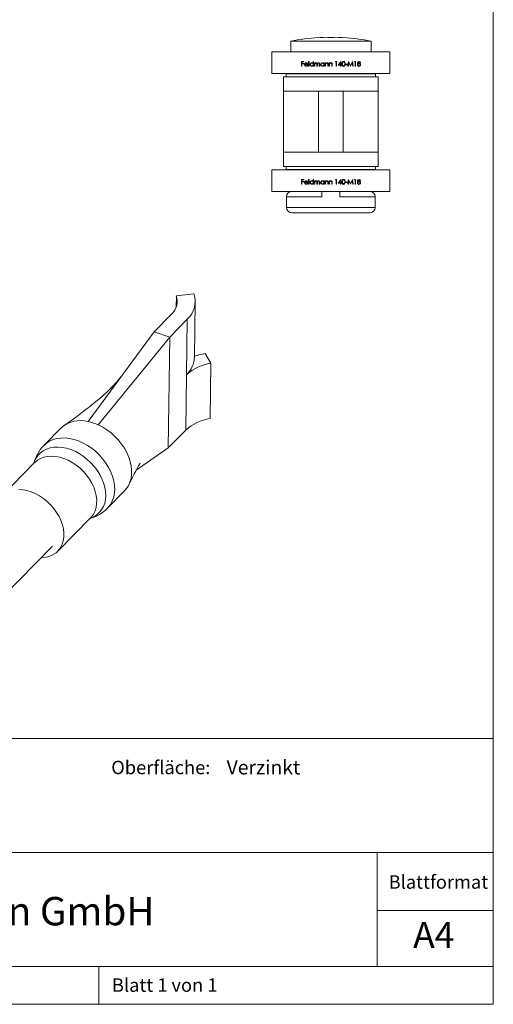
# Model space of a CAD drawing. Units: millimetres. Extents: x 12 to 730, y 12 to 513.
# Drawn here: x 597 to 730, y 12 to 288 of the extents above; entities that cross this region are included whole.
import ezdxf

# ---------------------------------------------------------------- set-up
doc = ezdxf.new("R2010")
doc.units = ezdxf.units.MM
doc.header["$LTSCALE"] = 2.5
doc.styles.add('SLDTEXTSTYLE0', font='TXT', dxfattribs={"width": 0.75})
doc.styles.add('SLDTEXTSTYLE1', font='TXT', dxfattribs={"width": 0.692308})

msp = doc.modelspace()

# ---------------------------------------------------------------- linework, layer by layer
at = {"color": 7, "linetype": 'Continuous', "lineweight": 0}
for p, q in [((730, 512.5), (730, 12.5)), ((509, 86.88), (730, 86.88)), ((509, 55), (697.5, 55)), ((730, 55), (697.5, 55)), ((697.5, 38.74), (697.5, 55)), ((697.5, 23.12), (697.5, 38.74)), ((730, 38.74), (697.5, 38.74)), ((398.5, 23.12), (730, 23.12)), ((619.5, 12.5), (619.5, 23.12)), ((12.5, 12.5), (730, 12.5))]:
    msp.add_line(p, q, dxfattribs=at)
at = {"color": 7, "linetype": 'Continuous', "lineweight": 15}
for p, q in [((673.25, 281.88), (673.25, 278.88)), ((684.5, 281.88), (673.25, 281.88)), ((695.75, 281.88), (684.5, 281.88)), ((695.75, 278.88), (695.75, 281.88)), ((668, 278.88), (668, 272.88)), ((668, 278.88), (701, 278.88)), ((701, 278.88), (701, 272.88)), ((676.28, 276.2), (676.92, 276.2)), ((676.28, 274.88), (676.28, 276.2)), ((676.4, 276.07), (676.4, 275.66)), ((676.92, 276.07), (676.4, 276.07)), ((676.4, 275.66), (676.92, 275.66)), ((676.4, 275.52), (676.4, 274.88)), ((676.92, 275.52), (676.4, 275.52)), ((676.92, 276.2), (676.92, 276.07)), ((676.92, 275.66), (676.92, 275.52)), ((677.22, 275.46), (677.96, 275.46)), ((678.29, 276.24), (678.41, 276.24)), ((678.29, 274.88), (678.29, 276.24)), ((678.41, 276.24), (678.41, 274.88)), ((679.55, 275.66), (679.55, 276.24)), ((679.55, 276.24), (679.67, 276.24)), ((679.67, 276.24), (679.67, 274.88)), ((679.94, 275.85), (680.06, 275.85)), ((679.94, 274.88), (679.94, 275.85)), ((680.06, 275.85), (680.06, 275.68)), ((681.26, 274.88), (681.26, 275.4)), ((681.38, 275.4), (681.38, 274.88)), ((682.52, 275.67), (682.52, 275.85)), ((682.52, 275.85), (682.64, 275.85)), ((682.64, 275.85), (682.64, 274.88)), ((682.91, 275.85), (683.03, 275.85)), ((682.91, 274.88), (682.91, 275.85)), ((683.03, 275.85), (683.03, 275.67)), ((684.03, 275.85), (684.15, 275.85)), ((684.03, 274.88), (684.03, 275.85)), ((684.15, 275.85), (684.15, 275.67)), ((685.77, 276.07), (685.85, 276.2)), ((685.98, 276.07), (685.77, 276.07)), ((685.85, 276.2), (686.1, 276.2)), ((685.98, 274.88), (685.98, 276.07)), ((686.1, 276.2), (686.1, 274.88)), ((686.59, 275.18), (687.31, 276.24)), ((687.22, 275.89), (686.82, 275.32)), ((687.22, 275.32), (687.22, 275.89)), ((687.31, 276.24), (687.33, 276.24)), ((687.33, 276.24), (687.33, 275.32)), ((688.62, 275.46), (689.13, 275.46)), ((688.62, 275.32), (688.62, 275.46)), ((689.13, 275.46), (689.13, 275.32)), ((689.29, 274.88), (689.46, 276.2)), ((689.53, 275.83), (689.4, 274.88)), ((689.46, 276.2), (689.48, 276.2)), ((689.48, 276.2), (690.02, 275.12)), ((690.01, 274.88), (689.53, 275.83)), ((690.02, 275.12), (690.57, 276.2)), ((690.51, 275.83), (690.04, 274.88)), ((690.64, 274.88), (690.51, 275.83)), ((690.57, 276.2), (690.59, 276.2)), ((690.59, 276.2), (690.76, 274.88)), ((691.12, 276.07), (691.19, 276.2)), ((691.32, 276.07), (691.12, 276.07)), ((691.19, 276.2), (691.44, 276.2)), ((691.32, 274.88), (691.32, 276.07)), ((691.44, 276.2), (691.44, 274.88)), ((668, 272.88), (701, 272.88)), ((672, 272.78), (672, 271.88)), ((672, 272.78), (697, 272.78)), ((676.4, 274.88), (676.28, 274.88)), ((678.07, 275.34), (677.21, 275.34)), ((677.25, 272.88), (677.25, 272.78)), ((677.92, 275.18), (678.02, 275.13)), ((678.41, 274.88), (678.29, 274.88)), ((679.55, 274.88), (679.55, 275.05)), ((679.67, 274.88), (679.55, 274.88)), ((680.06, 274.88), (679.94, 274.88)), ((680.06, 275.29), (680.06, 274.88)), ((680.6, 274.88), (680.6, 275.37)), ((680.72, 274.88), (680.6, 274.88)), ((680.72, 275.26), (680.72, 274.88)), ((681.38, 274.88), (681.26, 274.88)), ((682.52, 274.88), (682.52, 275.05)), ((682.64, 274.88), (682.52, 274.88)), ((683.03, 274.88), (682.91, 274.88)), ((683.03, 275.23), (683.03, 274.88)), ((683.64, 274.88), (683.64, 275.33)), ((683.76, 274.88), (683.64, 274.88)), ((683.76, 275.37), (683.76, 274.88)), ((684.15, 274.88), (684.03, 274.88)), ((684.15, 275.23), (684.15, 274.88)), ((684.76, 274.88), (684.76, 275.33)), ((684.88, 274.88), (684.76, 274.88)), ((684.88, 275.37), (684.88, 274.88)), ((686.1, 274.88), (685.98, 274.88)), ((687.22, 275.18), (686.59, 275.18)), ((686.82, 275.32), (687.22, 275.32)), ((687.22, 274.88), (687.22, 275.18)), ((687.33, 274.88), (687.22, 274.88)), ((687.33, 275.32), (687.49, 275.32)), ((687.33, 275.18), (687.33, 274.88)), ((687.49, 275.18), (687.33, 275.18)), ((687.49, 275.32), (687.49, 275.18)), ((689.13, 275.32), (688.62, 275.32)), ((689.4, 274.88), (689.29, 274.88)), ((690.04, 274.88), (690.01, 274.88)), ((690.76, 274.88), (690.64, 274.88)), ((691.44, 274.88), (691.32, 274.88)), ((691.75, 272.78), (691.75, 272.88)), ((697, 271.88), (697, 272.78)), ((671.25, 271.88), (671.25, 267.88)), ((671.25, 271.88), (697.75, 271.88)), ((697.75, 267.88), (697.75, 271.88)), ((671.22, 267.88), (671.22, 250.88)), ((671.22, 267.88), (681.08, 267.88)), ((681.08, 267.88), (681.08, 250.88)), ((687.93, 267.88), (681.08, 267.88)), ((687.93, 267.88), (687.93, 250.88)), ((697.79, 267.88), (687.93, 267.88)), ((697.79, 250.88), (697.79, 267.88)), ((671.22, 250.88), (681.08, 250.88)), ((671.25, 250.88), (671.25, 246.88)), ((687.93, 250.88), (681.08, 250.88)), ((697.79, 250.88), (687.93, 250.88)), ((697.75, 246.88), (697.75, 250.88)), ((668, 245.88), (668, 239.88)), ((668, 245.88), (701, 245.88)), ((671.25, 246.88), (697.75, 246.88)), ((672, 246.88), (672, 245.98)), ((672, 245.98), (697, 245.98)), ((677.25, 245.98), (677.25, 245.88)), ((691.75, 245.88), (691.75, 245.98)), ((697, 245.98), (697, 246.88)), ((701, 245.88), (701, 239.88)), ((676.28, 243.2), (676.92, 243.2)), ((676.28, 241.88), (676.28, 243.2)), ((676.4, 243.07), (676.4, 242.66)), ((676.92, 243.07), (676.4, 243.07)), ((676.4, 242.66), (676.92, 242.66)), ((676.4, 242.52), (676.4, 241.88)), ((676.92, 242.52), (676.4, 242.52)), ((676.92, 243.2), (676.92, 243.07)), ((676.92, 242.66), (676.92, 242.52)), ((677.22, 242.46), (677.96, 242.46)), ((678.29, 243.24), (678.41, 243.24)), ((678.29, 241.88), (678.29, 243.24)), ((678.41, 243.24), (678.41, 241.88)), ((679.55, 242.66), (679.55, 243.24)), ((679.55, 243.24), (679.67, 243.24)), ((679.67, 243.24), (679.67, 241.88)), ((679.94, 242.85), (680.06, 242.85)), ((679.94, 241.88), (679.94, 242.85)), ((680.06, 242.85), (680.06, 242.68)), ((680.6, 241.88), (680.6, 242.37)), ((681.26, 241.88), (681.26, 242.4)), ((681.38, 242.4), (681.38, 241.88)), ((682.52, 242.67), (682.52, 242.85)), ((682.52, 242.85), (682.64, 242.85)), ((682.64, 242.85), (682.64, 241.88)), ((682.91, 242.85), (683.03, 242.85)), ((682.91, 241.88), (682.91, 242.85)), ((683.03, 242.85), (683.03, 242.67)), ((683.76, 242.37), (683.76, 241.88)), ((684.03, 242.85), (684.15, 242.85)), ((684.03, 241.88), (684.03, 242.85)), ((684.15, 242.85), (684.15, 242.67)), ((684.88, 242.37), (684.88, 241.88)), ((685.77, 243.07), (685.85, 243.2)), ((685.98, 243.07), (685.77, 243.07)), ((685.85, 243.2), (686.1, 243.2)), ((685.98, 241.88), (685.98, 243.07)), ((686.1, 243.2), (686.1, 241.88)), ((686.59, 242.18), (687.31, 243.24)), ((687.22, 242.89), (686.82, 242.32)), ((687.22, 242.32), (687.22, 242.89)), ((687.31, 243.24), (687.33, 243.24)), ((687.33, 243.24), (687.33, 242.32)), ((688.62, 242.46), (689.13, 242.46)), ((688.62, 242.32), (688.62, 242.46)), ((689.13, 242.46), (689.13, 242.32)), ((689.29, 241.88), (689.46, 243.2)), ((689.53, 242.83), (689.4, 241.88)), ((689.46, 243.2), (689.48, 243.2)), ((689.48, 243.2), (690.02, 242.12)), ((690.01, 241.88), (689.53, 242.83)), ((690.02, 242.12), (690.57, 243.2)), ((690.51, 242.83), (690.04, 241.88)), ((690.64, 241.88), (690.51, 242.83)), ((690.57, 243.2), (690.59, 243.2)), ((690.59, 243.2), (690.76, 241.88)), ((691.12, 243.07), (691.19, 243.2)), ((691.32, 243.07), (691.12, 243.07)), ((691.19, 243.2), (691.44, 243.2)), ((691.32, 241.88), (691.32, 243.07)), ((691.44, 243.2), (691.44, 241.88)), ((668, 239.88), (701, 239.88)), ((676.4, 241.88), (676.28, 241.88)), ((678.07, 242.34), (677.21, 242.34)), ((677.92, 242.18), (678.02, 242.13)), ((678.41, 241.88), (678.29, 241.88)), ((679.55, 241.88), (679.55, 242.05)), ((679.67, 241.88), (679.55, 241.88)), ((680.06, 241.88), (679.94, 241.88)), ((680.06, 242.29), (680.06, 241.88)), ((680.72, 241.88), (680.6, 241.88)), ((680.72, 242.26), (680.72, 241.88)), ((681.38, 241.88), (681.26, 241.88)), ((682, 239.88), (682, 238.38)), ((682.52, 241.88), (682.52, 242.05)), ((682.64, 241.88), (682.52, 241.88)), ((683.03, 241.88), (682.91, 241.88)), ((683.03, 242.23), (683.03, 241.88)), ((683.64, 241.88), (683.64, 242.33)), ((683.76, 241.88), (683.64, 241.88)), ((684.15, 241.88), (684.03, 241.88)), ((684.15, 242.23), (684.15, 241.88)), ((684.76, 241.88), (684.76, 242.33)), ((684.88, 241.88), (684.76, 241.88)), ((686.1, 241.88), (685.98, 241.88)), ((687.22, 242.18), (686.59, 242.18)), ((686.82, 242.32), (687.22, 242.32)), ((687, 238.38), (687, 239.88)), ((687.22, 241.88), (687.22, 242.18)), ((687.33, 241.88), (687.22, 241.88)), ((687.33, 242.32), (687.49, 242.32)), ((687.33, 242.18), (687.33, 241.88)), ((687.49, 242.18), (687.33, 242.18)), ((687.49, 242.32), (687.49, 242.18)), ((689.13, 242.32), (688.62, 242.32)), ((689.4, 241.88), (689.29, 241.88)), ((690.04, 241.88), (690.01, 241.88)), ((690.76, 241.88), (690.64, 241.88)), ((691.44, 241.88), (691.32, 241.88)), ((672.1, 238.38), (672.1, 235.38)), ((696.9, 235.38), (696.9, 238.38)), ((695.4, 233.88), (673.6, 233.88)), ((641.19, 207.45), (641.24, 210.66)), ((641.24, 210.66), (646.12, 211.24)), ((646.32, 193.52), (646.53, 208.99)), ((635.01, 200.59), (639.92, 205.58)), ((639.37, 199.14), (644.27, 204.12)), ((644.27, 204.12), (644.07, 188.65)), ((635.01, 200.59), (616.55, 175.49)), ((619.39, 174.55), (639.37, 199.14)), ((639.37, 199.14), (635.01, 200.59)), ((638.96, 168.11), (639.37, 199.14)), ((649.32, 194.55), (650.93, 191.8)), ((650.93, 191.8), (650.73, 176.33)), ((643.87, 173.1), (644.07, 188.57)), ((644.07, 188.57), (644.07, 188.65)), ((608.93, 173.67), (604.18, 168.85)), ((638.96, 168.11), (643.87, 173.1)), ((630.01, 161.88), (638.96, 168.11)), ((601.52, 164.01), (592.33, 154.66)), ((622, 151.31), (626.75, 156.13)), ((608.01, 139.23), (617.2, 148.57)), ((592.35, 126.18), (606.58, 140.63))]:
    msp.add_line(p, q, dxfattribs=at)
at = {"color": 8, "linetype": 'Continuous', "lineweight": 15}
for p, q in [((682, 238.38), (672.1, 238.38)), ((696.9, 238.38), (687, 238.38)), ((672.1, 235.38), (696.9, 235.38))]:
    msp.add_line(p, q, dxfattribs=at)
at = {"color": 7, "linetype": 'Continuous', "lineweight": 15, "flags": 128}
for points in [[(677.09, 275.36), (677.13, 275.55), (677.2, 275.68)], [(677.2, 275.68), (677.39, 275.83), (677.58, 275.86)], [(677.34, 275.65), (677.26, 275.55), (677.22, 275.46)], [(677.59, 275.74), (677.44, 275.72), (677.34, 275.65)], [(677.58, 275.86), (677.82, 275.8), (677.97, 275.67)], [(677.97, 275.67), (678.06, 275.49), (678.07, 275.34)], [(679.16, 275.86), (679.4, 275.8), (679.55, 275.66)], [(680.06, 275.68), (680.13, 275.76), (680.19, 275.81)], [(680.37, 275.74), (680.26, 275.72), (680.16, 275.65), (680.1, 275.56), (680.06, 275.29)], [(680.19, 275.81), (680.3, 275.85), (680.39, 275.86)], [(680.6, 275.37), (680.57, 275.62), (680.54, 275.67), (680.49, 275.71), (680.37, 275.74)], [(681.03, 275.74), (680.95, 275.73), (680.88, 275.7), (680.81, 275.65), (680.77, 275.58), (680.72, 275.26)], [(681.26, 275.4), (681.23, 275.64), (681.2, 275.68), (681.15, 275.72), (681.03, 275.74)], [(681.05, 275.86), (681.17, 275.84), (681.27, 275.78), (681.34, 275.68), (681.38, 275.4)], [(682.13, 275.86), (682.37, 275.8), (682.52, 275.67)], [(683.03, 275.67), (683.21, 275.82), (683.39, 275.86)], [(683.05, 275.49), (683.03, 275.34), (683.03, 275.23)], [(683.62, 275.55), (683.59, 275.64), (683.52, 275.71), (683.37, 275.74)], [(683.39, 275.86), (683.52, 275.84), (683.63, 275.78), (683.71, 275.67), (683.76, 275.37)], [(683.64, 275.33), (683.63, 275.46), (683.62, 275.55)], [(684.15, 275.67), (684.33, 275.82), (684.51, 275.86)], [(684.16, 275.49), (684.15, 275.34), (684.15, 275.23)], [(684.74, 275.55), (684.71, 275.64), (684.64, 275.71), (684.49, 275.74)], [(684.51, 275.86), (684.64, 275.84), (684.75, 275.78), (684.83, 275.67), (684.88, 275.37)], [(684.76, 275.33), (684.75, 275.46), (684.74, 275.55)], [(687.61, 275.54), (687.68, 275.99), (687.74, 276.09), (687.83, 276.17), (687.93, 276.22), (688.05, 276.24)], [(688.05, 274.85), (687.93, 274.86), (687.83, 274.91), (687.68, 275.09), (687.61, 275.54)], [(688.05, 276.1), (687.96, 276.09), (687.88, 276.04), (687.82, 275.98), (687.78, 275.9), (687.72, 275.54)], [(687.72, 275.54), (687.78, 275.18), (687.88, 275.04), (687.96, 275), (688.05, 274.98)], [(688.05, 276.24), (688.16, 276.22), (688.27, 276.17), (688.42, 275.99), (688.5, 275.54)], [(688.39, 275.54), (688.33, 275.9), (688.22, 276.04), (688.14, 276.08), (688.05, 276.1)], [(688.5, 275.54), (688.42, 275.09), (688.27, 274.91), (688.16, 274.86), (688.05, 274.85)], [(688.34, 275.21), (688.38, 275.39), (688.39, 275.54)], [(692.19, 275.62), (692.04, 275.75), (692.01, 275.82), (692, 275.9)], [(692.64, 275.9), (692.61, 275.99), (692.54, 276.07), (692.38, 276.1)], [(692.57, 275.62), (692.77, 275.46), (692.82, 275.36), (692.83, 275.26)], [(679.55, 275.05), (679.35, 274.9), (679.15, 274.86)], [(682.52, 275.05), (682.32, 274.9), (682.12, 274.86)], [(692.05, 275.25), (692.09, 275.12), (692.18, 275.03), (692.38, 274.98)], [(692.73, 274.99), (692.55, 274.87), (692.38, 274.85)], [(692.83, 275.26), (692.8, 275.1), (692.73, 274.99)], [(677.09, 242.36), (677.13, 242.55), (677.2, 242.68)], [(677.2, 242.68), (677.39, 242.83), (677.58, 242.86)], [(677.34, 242.65), (677.26, 242.55), (677.22, 242.46)], [(677.59, 242.74), (677.44, 242.72), (677.34, 242.65)], [(677.58, 242.86), (677.82, 242.8), (677.97, 242.67)], [(677.97, 242.67), (678.06, 242.49), (678.07, 242.34)], [(679.16, 242.86), (679.4, 242.8), (679.55, 242.66)], [(680.06, 242.68), (680.13, 242.76), (680.19, 242.81)], [(680.37, 242.74), (680.26, 242.72), (680.16, 242.65), (680.1, 242.56), (680.06, 242.29)], [(680.19, 242.81), (680.3, 242.85), (680.39, 242.86)], [(680.6, 242.37), (680.57, 242.62), (680.54, 242.67), (680.49, 242.71), (680.37, 242.74)], [(681.03, 242.74), (680.95, 242.73), (680.88, 242.7), (680.81, 242.65), (680.77, 242.58), (680.72, 242.26)], [(681.26, 242.4), (681.23, 242.64), (681.2, 242.68), (681.15, 242.72), (681.03, 242.74)], [(681.05, 242.86), (681.17, 242.84), (681.27, 242.78), (681.34, 242.68), (681.38, 242.4)], [(682.13, 242.86), (682.37, 242.8), (682.52, 242.67)], [(683.03, 242.67), (683.21, 242.82), (683.39, 242.86)], [(683.05, 242.49), (683.03, 242.34), (683.03, 242.23)], [(683.62, 242.55), (683.59, 242.64), (683.52, 242.71), (683.37, 242.74)], [(683.39, 242.86), (683.52, 242.84), (683.63, 242.78), (683.71, 242.67), (683.76, 242.37)], [(683.64, 242.33), (683.63, 242.46), (683.62, 242.55)], [(684.15, 242.67), (684.33, 242.82), (684.51, 242.86)], [(684.16, 242.49), (684.15, 242.34), (684.15, 242.23)], [(684.74, 242.55), (684.71, 242.64), (684.64, 242.71), (684.49, 242.74)], [(684.51, 242.86), (684.64, 242.84), (684.75, 242.78), (684.83, 242.67), (684.88, 242.37)], [(684.76, 242.33), (684.75, 242.46), (684.74, 242.55)], [(687.61, 242.54), (687.68, 242.99), (687.74, 243.09), (687.83, 243.17), (687.93, 243.22), (688.05, 243.24)], [(688.05, 241.85), (687.93, 241.86), (687.83, 241.91), (687.68, 242.09), (687.61, 242.54)], [(688.05, 243.1), (687.96, 243.09), (687.88, 243.04), (687.82, 242.98), (687.78, 242.9), (687.72, 242.54)], [(687.72, 242.54), (687.78, 242.18), (687.88, 242.04), (687.96, 242), (688.05, 241.98)], [(688.05, 243.24), (688.16, 243.22), (688.27, 243.17), (688.42, 242.99), (688.5, 242.54)], [(688.39, 242.54), (688.33, 242.9), (688.22, 243.04), (688.14, 243.08), (688.05, 243.1)], [(688.5, 242.54), (688.42, 242.09), (688.27, 241.91), (688.16, 241.86), (688.05, 241.85)], [(688.34, 242.21), (688.38, 242.39), (688.39, 242.54)], [(692.19, 242.62), (692.04, 242.75), (692.01, 242.82), (692, 242.9)], [(692.64, 242.9), (692.61, 242.99), (692.54, 243.07), (692.38, 243.1)], [(692.57, 242.62), (692.77, 242.46), (692.82, 242.36), (692.83, 242.26)], [(679.55, 242.05), (679.35, 241.9), (679.15, 241.86)], [(682.52, 242.05), (682.32, 241.9), (682.12, 241.86)], [(692.05, 242.25), (692.09, 242.12), (692.18, 242.03), (692.38, 241.98)], [(692.73, 241.99), (692.55, 241.87), (692.38, 241.85)], [(692.83, 242.26), (692.8, 242.1), (692.73, 241.99)], [(626.25, 188.68), (624.94, 187.03), (623.77, 185.72), (622.8, 184.73), (622.01, 183.96), (620.92, 182.96), (619.77, 181.96), (618.72, 181.07), (618.08, 180.55), (617.57, 180.14), (617.07, 179.74), (616.27, 179.12), (615.16, 178.28), (613.73, 177.21), (611.96, 175.93), (609.84, 174.44)], [(619.39, 174.55), (620.62, 173.91), (621.81, 173.16), (622.95, 172.3), (624.02, 171.34), (625.01, 170.3), (625.91, 169.18), (626.69, 168.01), (627.36, 166.8), (627.91, 165.56), (628.32, 164.31), (628.59, 163.07), (628.72, 161.86), (628.7, 160.68), (628.54, 159.56), (628.24, 158.51), (627.8, 157.55), (627.23, 156.68), (626.75, 156.13)], [(597.09, 156.48), (598.23, 156.41), (599.4, 156.19), (600.58, 155.83), (601.75, 155.33), (602.9, 154.71), (604.01, 153.97), (605.06, 153.12), (606.03, 152.18), (606.92, 151.17), (607.71, 150.08), (608.38, 148.95), (608.92, 147.79), (609.33, 146.62), (609.61, 145.45), (609.74, 144.3), (609.72, 143.2), (609.56, 142.15), (609.26, 141.17), (608.82, 140.29), (608.25, 139.5), (607.56, 138.82), (606.75, 138.27), (605.85, 137.85), (604.86, 137.57), (603.79, 137.43), (603.41, 137.41)]]:
    msp.add_lwpolyline(points, dxfattribs=at)
at = {"color": 8, "linetype": 'Continuous', "lineweight": 15, "flags": 128}
for points in [[(604.18, 168.84), (604.84, 169.43), (605.72, 170), (606.7, 170.44), (607.76, 170.74), (608.9, 170.89), (610.1, 170.9), (611.33, 170.76), (612.59, 170.48), (613.86, 170.06), (615.12, 169.5), (616.34, 168.81), (617.53, 168.01), (618.65, 167.1), (619.7, 166.09), (620.66, 165.01), (621.52, 163.85), (622.26, 162.65), (622.88, 161.41), (623.37, 160.15), (623.72, 158.89), (623.92, 157.65), (623.98, 156.44)], [(621.46, 154.76), (621.41, 155.92), (621.21, 157.11), (620.87, 158.32), (620.39, 159.52), (619.79, 160.71), (619.06, 161.86), (618.23, 162.95), (617.3, 163.99), (616.28, 164.93), (615.19, 165.79), (614.05, 166.54), (612.86, 167.17), (611.66, 167.67), (610.44, 168.04), (609.24, 168.28), (608.07, 168.37), (606.94, 168.32), (605.87, 168.12), (604.88, 167.79), (603.97, 167.32), (603.17, 166.72), (602.48, 166.01), (601.91, 165.18), (601.47, 164.26), (601.32, 163.8)], [(617.2, 148.57), (617.45, 148.84), (618.02, 149.63), (618.46, 150.52), (618.76, 151.49), (618.92, 152.54), (618.93, 153.65), (618.8, 154.79), (618.53, 155.96), (618.12, 157.13), (617.57, 158.3), (616.9, 159.43), (616.12, 160.51), (615.23, 161.53), (614.26, 162.47), (613.21, 163.31), (612.1, 164.05), (610.95, 164.67), (609.77, 165.17), (608.59, 165.53), (607.43, 165.75), (606.29, 165.82), (605.2, 165.76), (604.17, 165.54), (603.22, 165.19), (602.36, 164.71), (601.61, 164.09), (601.52, 164.01)]]:
    msp.add_lwpolyline(points, dxfattribs=at)
at = {"color": 7, "linetype": 'Continuous', "lineweight": 15}
for centre, radius, start, end in [((684.5, 224.9), 58.08, 93.4195, 101.169), ((681.9, 268.39), 14.51, 86.5788, 93.4212), ((684.5, 224.9), 58, 88.2888, 91.7112), ((687.1, 268.39), 14.51, 86.5788, 93.4212), ((684.5, 224.9), 58.08, 78.831, 86.5805), ((677.6, 275.38), 0.366, 12.2232, 91.8734), ((679.15, 275.36), 0.5, 89.1672, 179.6851), ((679.15, 275.36), 0.384, 89.0277, 179.436), ((679.17, 275.37), 0.379, 359.3051, 91.5588), ((680.4, 275.55), 0.31, 14.2758, 91.3397), ((681.07, 275.45), 0.411, 92.2787, 154.4468), ((682.12, 275.36), 0.5, 89.1672, 179.6851), ((682.12, 275.36), 0.384, 89.0277, 179.436), ((682.14, 275.37), 0.379, 359.305, 91.5588), ((683.38, 275.4), 0.344, 90.6687, 165.1262), ((684.5, 275.4), 0.344, 90.6687, 165.1262), ((692.33, 275.24), 0.397, 109.9651, 178.525), ((692.37, 275.87), 0.371, 87.1628, 175.2479), ((692.36, 275.23), 0.315, 85.6149, 175.8538), ((692.35, 275.87), 0.235, 82.9394, 173.2419), ((692.37, 275.93), 0.256, 188.4148, 273.0561), ((692.4, 275.92), 0.245, 266.4992, 354.5289), ((692.4, 275.88), 0.36, 2.6659, 92.4855), ((692.4, 275.23), 0.309, 5.5561, 93.002), ((692.46, 275.9), 0.305, 292.5123, 359.1253), ((677.57, 275.34), 0.481, 178.0312, 270.6416), ((677.56, 275.33), 0.348, 178.6523, 270.7908), ((677.57, 275.38), 0.399, 268.8179, 330.7088), ((677.6, 275.34), 0.477, 267.806, 333.9212), ((679.15, 275.36), 0.499, 179.51, 270.6106), ((679.16, 275.37), 0.388, 180.7586, 270.224), ((679.17, 275.36), 0.378, 268.0561, 0.2878), ((682.12, 275.36), 0.499, 179.51, 270.6106), ((682.13, 275.37), 0.388, 180.7586, 270.224), ((682.14, 275.36), 0.378, 268.0562, 0.2878), ((688.04, 275.28), 0.303, 271.8595, 345.4731), ((692.35, 275.26), 0.415, 180.7423, 274.5048), ((692.41, 275.28), 0.301, 264.0808, 356.5686), ((677.57, 242.34), 0.481, 178.0314, 270.6415), ((677.6, 242.38), 0.366, 12.2236, 91.873), ((679.15, 242.36), 0.5, 89.1672, 179.6851), ((679.15, 242.36), 0.499, 179.5101, 270.6104), ((679.15, 242.36), 0.384, 89.0278, 179.4359), ((679.16, 242.37), 0.388, 180.7582, 270.2245), ((679.17, 242.37), 0.379, 359.3051, 91.5588), ((679.17, 242.36), 0.378, 268.0557, 0.2881), ((680.4, 242.55), 0.31, 14.2758, 91.3397), ((681.07, 242.45), 0.411, 92.2787, 154.4468), ((682.12, 242.36), 0.5, 89.1672, 179.6851), ((682.12, 242.36), 0.499, 179.51, 270.6105), ((682.12, 242.36), 0.384, 89.0279, 179.4359), ((682.13, 242.37), 0.388, 180.7583, 270.2245), ((682.14, 242.37), 0.379, 359.305, 91.5588), ((682.14, 242.36), 0.378, 268.0558, 0.2881), ((683.38, 242.4), 0.344, 90.6687, 165.1262), ((684.5, 242.4), 0.344, 90.6687, 165.1262), ((692.33, 242.24), 0.397, 109.9651, 178.525), ((692.37, 242.87), 0.371, 87.1628, 175.2479), ((692.36, 242.23), 0.315, 85.6149, 175.8538), ((692.35, 242.87), 0.235, 82.9394, 173.2419), ((692.37, 242.93), 0.256, 188.4153, 273.0551), ((692.4, 242.92), 0.245, 266.5001, 354.5285), ((692.4, 242.88), 0.36, 2.6659, 92.4855), ((692.4, 242.23), 0.309, 5.5561, 93.002), ((692.46, 242.9), 0.305, 292.5123, 359.1253), ((673.6, 238.38), 1.5, 90, 180), ((677.56, 242.33), 0.348, 178.6519, 270.7913), ((677.57, 242.38), 0.399, 268.8175, 330.709), ((677.6, 242.34), 0.477, 267.8062, 333.9211), ((688.04, 242.28), 0.303, 271.8588, 345.4737), ((692.35, 242.26), 0.415, 180.7421, 274.505), ((692.41, 242.28), 0.301, 264.0802, 356.5689), ((695.4, 238.38), 1.5, 0, 90), ((673.6, 235.38), 1.5, 180, 270), ((695.4, 235.38), 1.5, 270, 0), ((636.8, 209.1), 4.7, 311.5225, 19.4039), ((639.91, 209.05), 6.58, 311.5225, 19.4039), ((639.24, 193.85), 7.09, 312.9421, 357.3448), ((653.85, 170.11), 24.85, 100.4961, 107.6189), ((652.82, 178.88), 13.06, 98.3095, 132.0857), ((652.62, 163.41), 13.06, 98.3095, 132.0857), ((614.37, 167.75), 8.04, 74.3014, 132.6125), ((613.76, 162.42), 13.36, 65.0882, 77.9584), ((611.86, 161.12), 10.88, 134.8454, 165.7542), ((747.37, 99.69), 132.82, 151.1168, 154.0502), ((614.23, 158.68), 10.69, 284.9084, 316.4788)]:
    msp.add_arc(centre, radius, start, end, dxfattribs=at)
at = {"color": 8, "linetype": 'Continuous', "lineweight": 15}
for centre, radius, start, end in [((614.99, 154.53), 6.48, 288.0657, 2.1046), ((616.72, 156.3), 7.26, 316.6313, 1.1311)]:
    msp.add_arc(centre, radius, start, end, dxfattribs=at)

# ---------------------------------------------------------------- texts
at = {"color": 7, "linetype": 'Continuous', "lineweight": 0, "attachment_point": 1}
for s, insert, char_height, style in [('Oberfläche:', (623.01, 80.62), 3.75, 'SLDTEXTSTYLE0'), ('Verzinkt', (655.32, 80.77), 3.969, 'SLDTEXTSTYLE0'), ('Blattformat', (700.69, 48.58), 3.75, 'SLDTEXTSTYLE0'), ('Feldmann GmbH', (549.52, 42.52), 7.9375, 'SLDTEXTSTYLE0'), ('A4', (707.55, 35.54), 7.276, 'SLDTEXTSTYLE0'), ('Blatt 1 von 1', (623.2, 19.75), 3.75, 'SLDTEXTSTYLE1')]:
    msp.add_mtext(s, dxfattribs=dict(at, insert=insert, char_height=char_height, style=style))

doc.saveas('drawing.dxf')
